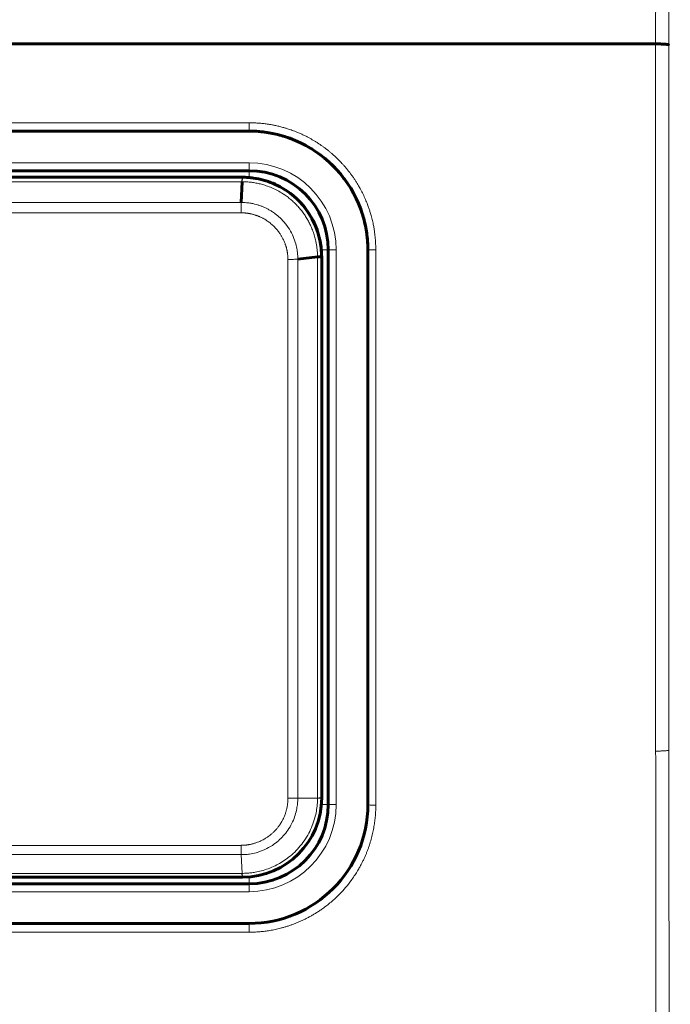
# Model space of a CAD drawing. Units: millimetres. Extents: x -857 to 1615, y 963 to 2148.
# Drawn here: x -99 to -75, y 1581 to 1618 of the extents above; entities that cross this region are included whole.
import ezdxf

# ---------------------------------------------------------------- set-up
doc = ezdxf.new("R2010")
doc.units = ezdxf.units.MM
doc.linetypes.add('K5LT_BASIC', pattern=[0])
doc.linetypes.add('K5LT_THIN', pattern=[0])

msp = doc.modelspace()

# ---------------------------------------------------------------- linework, layer by layer
at = {"linetype": 'K5LT_BASIC', "lineweight": 60}
for p, q in [((-176.979, 1617.417), (-75.088, 1617.417)), ((-111.479, 1614.117), (-90.479, 1614.117)), ((-90.479, 1612.617), (-111.479, 1612.617)), ((-90.729, 1612.367), (-111.229, 1612.367)), ((-111.229, 1612.367), (-90.729, 1612.367)), ((-90.737, 1612.198), (-90.772, 1611.414)), ((-87.887, 1609.35), (-88.633, 1609.272)), ((-87.729, 1609.367), (-87.729, 1609.388)), ((-87.729, 1609.367), (-87.729, 1588.868)), ((-87.479, 1588.617), (-87.479, 1609.617)), ((-85.979, 1609.617), (-85.979, 1588.617)), ((-87.729, 1588.868), (-87.729, 1588.867)), ((-87.729, 1588.866), (-87.729, 1588.867)), ((-90.729, 1585.867), (-111.229, 1585.867)), ((-111.228, 1585.867), (-90.73, 1585.867)), ((-111.479, 1585.617), (-90.479, 1585.617)), ((-90.479, 1584.117), (-111.479, 1584.117))]:
    msp.add_line(p, q, dxfattribs=at)
at = {"linetype": 'K5LT_THIN', "lineweight": 18}
for p, q in [((-111.479, 1614.432), (-90.479, 1614.432)), ((-90.479, 1614.432), (-90.479, 1614.117)), ((-90.479, 1612.917), (-111.479, 1612.917)), ((-90.479, 1612.617), (-90.479, 1612.917)), ((-90.479, 1612.356), (-90.479, 1612.617)), ((-111.21, 1612.198), (-90.748, 1612.198)), ((-90.748, 1612.198), (-90.737, 1612.198)), ((-87.887, 1609.35), (-87.887, 1609.326)), ((-87.887, 1609.326), (-87.887, 1588.866)), ((-87.74, 1609.617), (-87.479, 1609.617)), ((-87.479, 1609.617), (-87.179, 1609.617)), ((-87.179, 1588.617), (-87.179, 1609.617)), ((-85.679, 1609.625), (-85.679, 1588.593)), ((-88.633, 1588.859), (-88.633, 1609.272)), ((-87.887, 1588.866), (-88.633, 1588.859)), ((-87.887, 1588.866), (-87.887, 1588.864)), ((-87.74, 1588.617), (-87.479, 1588.617)), ((-87.479, 1588.617), (-87.179, 1588.617)), ((-111.178, 1587.074), (-90.781, 1587.074)), ((-111.186, 1586.721), (-90.773, 1586.721)), ((-90.737, 1586.013), (-90.773, 1586.721)), ((-90.747, 1586.013), (-111.211, 1586.013)), ((-90.737, 1586.013), (-90.747, 1586.013)), ((-90.479, 1585.877), (-90.479, 1585.617)), ((-90.479, 1585.617), (-90.479, 1585.317)), ((-111.479, 1585.317), (-90.479, 1585.317)), ((-90.479, 1583.786), (-90.479, 1584.117)), ((-90.479, 1583.786), (-111.479, 1583.786))]:
    msp.add_line(p, q, dxfattribs=at)
at = {"linetype": 'K5LT_BASIC', "lineweight": 60}
for centre, radius, start, end in [((-90.479, 1609.617), 4.5, 0, 90), ((-90.729, 1609.367), 3, 89.8006, 90), ((-90.729, 1609.367), 3, 89.7999, 89.8006), ((-90.729, 1609.367), 3, 0.4119, 89.7999), ((-90.479, 1609.617), 3, 0, 90), ((-90.729, 1609.367), 3, 0, 0.4119), ((-90.729, 1588.867), 3, 270.1819, 0), ((-90.479, 1588.617), 4.5, 270, 0), ((-90.479, 1588.617), 3, 270, 0), ((-90.729, 1588.867), 3, 270, 270.1819)]:
    msp.add_arc(centre, radius, start, end, dxfattribs=at)
at = {"linetype": 'K5LT_THIN', "lineweight": 18}
for centre, start, end in [((-90.479, 1609.617), 0, 90), ((-90.479, 1588.617), 270, 0)]:
    msp.add_arc(centre, 3.3, start, end, dxfattribs=at)
for centre, major_axis, ratio, start_param, end_param in [((-85.679, 1609.617), (-0.3, 0), 0.025718, 4.712389, 6.283185), ((-85.679, 1588.617), (0.3, 0), 0.07944, 3.141593, 4.712389)]:
    msp.add_ellipse(centre, major_axis=major_axis, ratio=ratio, start_param=start_param, end_param=end_param, dxfattribs=at)
for points, knots in [([(-75.033, 1668), (-75.044, 1659.601), (-75.065, 1642.771), (-75.08, 1625.879), (-75.088, 1617.417)], [0, 0, 0, 0, 0.5, 1, 1, 1, 1]), ([(-74.533, 1667.923), (-74.533, 1667.6), (-74.534, 1667.278), (-74.535, 1666.638), (-74.535, 1666.321), (-74.536, 1665.681), (-74.536, 1665.359), (-74.538, 1664.394), (-74.538, 1663.754), (-74.54, 1662.808), (-74.54, 1662.497), (-74.541, 1661.876), (-74.541, 1661.566), (-74.542, 1660.652), (-74.543, 1660.051), (-74.545, 1658.849), (-74.546, 1658.25), (-74.546, 1657.487), (-74.547, 1657.321), (-74.547, 1656.991), (-74.547, 1656.825), (-74.548, 1656.495), (-74.548, 1656.33), (-74.548, 1656), (-74.548, 1655.835), (-74.549, 1655.505), (-74.549, 1655.341), (-74.549, 1655.011), (-74.55, 1654.846), (-74.55, 1654.516), (-74.55, 1654.351), (-74.551, 1654.018), (-74.551, 1653.849), (-74.551, 1653.509), (-74.552, 1653.337), (-74.552, 1652.82), (-74.553, 1652.476), (-74.554, 1651.61), (-74.554, 1651.088), (-74.555, 1650.399), (-74.555, 1650.232), (-74.556, 1649.871), (-74.556, 1649.676), (-74.556, 1649.315), (-74.556, 1649.148), (-74.557, 1648.768), (-74.557, 1648.555), (-74.558, 1648.04), (-74.558, 1647.739), (-74.559, 1647.141), (-74.559, 1646.843), (-74.56, 1646.244), (-74.56, 1645.941), (-74.561, 1645.033), (-74.562, 1644.428), (-74.563, 1643.16), (-74.564, 1642.497), (-74.565, 1641.041), (-74.566, 1640.248), (-74.567, 1639.14), (-74.568, 1638.825), (-74.569, 1637.98), (-74.569, 1637.45), (-74.57, 1636.646), (-74.57, 1636.373), (-74.571, 1635.817), (-74.571, 1635.535), (-74.572, 1634.965), (-74.572, 1634.678), (-74.573, 1633.816), (-74.573, 1633.241), (-74.574, 1632.237), (-74.575, 1631.806), (-74.575, 1631.21), (-74.576, 1631.044), (-74.576, 1630.712), (-74.576, 1630.546), (-74.576, 1630.214), (-74.576, 1630.048), (-74.577, 1629.715), (-74.577, 1629.549), (-74.577, 1629.217), (-74.577, 1629.05), (-74.578, 1628.714), (-74.578, 1628.544), (-74.578, 1628.2), (-74.578, 1628.027), (-74.579, 1627.673), (-74.579, 1627.492), (-74.579, 1626.986), (-74.58, 1626.66), (-74.58, 1626.108), (-74.58, 1625.881), (-74.581, 1625.2), (-74.581, 1624.743), (-74.582, 1623.966), (-74.582, 1623.647), (-74.583, 1623.009), (-74.583, 1622.69), (-74.584, 1621.655), (-74.585, 1620.934), (-74.586, 1619.873), (-74.586, 1619.535), (-74.587, 1618.611), (-74.587, 1618.022), (-74.588, 1617.414), (-74.588, 1617.396), (-74.588, 1617.377)], [0, 0, 0, 0, 0.018402, 0.018402, 0.036593, 0.036593, 0.055146, 0.055146, 0.092252, 0.092252, 0.110416, 0.110416, 0.128708, 0.128708, 0.16446, 0.16446, 0.200575, 0.200575, 0.210575, 0.210575, 0.220575, 0.220575, 0.230575, 0.230575, 0.240575, 0.240575, 0.250575, 0.250575, 0.260575, 0.260575, 0.270575, 0.270575, 0.280775, 0.280775, 0.291175, 0.291175, 0.311975, 0.311975, 0.343377, 0.343377, 0.353377, 0.353377, 0.365065, 0.365065, 0.375065, 0.375065, 0.387861, 0.387861, 0.405922, 0.405922, 0.423737, 0.423737, 0.441894, 0.441894, 0.478209, 0.478209, 0.51803, 0.51803, 0.565619, 0.565619, 0.584533, 0.584533, 0.616316, 0.616316, 0.632725, 0.632725, 0.649648, 0.649648, 0.666904, 0.666904, 0.701416, 0.701416, 0.727338, 0.727338, 0.737338, 0.737338, 0.747338, 0.747338, 0.757338, 0.757338, 0.767338, 0.767338, 0.777338, 0.777338, 0.787538, 0.787538, 0.797938, 0.797938, 0.808738, 0.808738, 0.828132, 0.828132, 0.841553, 0.841553, 0.868394, 0.868394, 0.886976, 0.886976, 0.905434, 0.905434, 0.94669, 0.94669, 0.96584, 0.96584, 0.998981, 0.998981, 1, 1, 1, 1]), ([(-75.088, 1617.417), (-75.089, 1615.188), (-75.091, 1610.724), (-75.092, 1603.469), (-75.09, 1596.773), (-75.088, 1592.312), (-75.087, 1590.643)], [0, 0, 0, 0, 0.249633, 0.499997, 0.812841, 1, 1, 1, 1]), ([(-74.588, 1617.377), (-74.588, 1617.041), (-74.588, 1616.705), (-74.588, 1616.037), (-74.589, 1615.705), (-74.589, 1615.049), (-74.589, 1614.724), (-74.589, 1614.075), (-74.589, 1613.75), (-74.59, 1613.098), (-74.59, 1612.773), (-74.59, 1612.12), (-74.59, 1611.793), (-74.59, 1611.138), (-74.59, 1610.811), (-74.591, 1610.154), (-74.591, 1609.825), (-74.591, 1609.167), (-74.591, 1608.838), (-74.591, 1608.179), (-74.591, 1607.848), (-74.591, 1607.187), (-74.591, 1606.857), (-74.591, 1606.194), (-74.591, 1605.863), (-74.591, 1605.199), (-74.591, 1604.866), (-74.591, 1604.2), (-74.591, 1603.867), (-74.591, 1603.201), (-74.591, 1602.869), (-74.591, 1602.204), (-74.591, 1601.873), (-74.591, 1601.21), (-74.591, 1600.879), (-74.591, 1600.218), (-74.591, 1599.888), (-74.591, 1599.229), (-74.591, 1598.899), (-74.59, 1598.242), (-74.59, 1597.913), (-74.59, 1597.257), (-74.59, 1596.929), (-74.59, 1596.274), (-74.59, 1595.947), (-74.589, 1595.294), (-74.589, 1594.968), (-74.589, 1594.316), (-74.589, 1593.991), (-74.589, 1593.341), (-74.588, 1593.016), (-74.588, 1592.368), (-74.588, 1592.044), (-74.588, 1591.372), (-74.587, 1591.025), (-74.587, 1590.677)], [0, 0, 0, 0, 0.037647, 0.037647, 0.074863, 0.074863, 0.111292, 0.111292, 0.147855, 0.147855, 0.184549, 0.184549, 0.221353, 0.221353, 0.258235, 0.258235, 0.29517, 0.29517, 0.332158, 0.332158, 0.369214, 0.369214, 0.406357, 0.406357, 0.443595, 0.443595, 0.480931, 0.480931, 0.518361, 0.518361, 0.555706, 0.555706, 0.592959, 0.592959, 0.630123, 0.630123, 0.667199, 0.667199, 0.704191, 0.704191, 0.7411, 0.7411, 0.777927, 0.777927, 0.814674, 0.814674, 0.851344, 0.851344, 0.887938, 0.887938, 0.924457, 0.924457, 0.960904, 0.960904, 1, 1, 1, 1]), ([(-90.479, 1614.432), (-90.455, 1614.432), (-90.407, 1614.431), (-90.334, 1614.429), (-90.26, 1614.427), (-90.185, 1614.422), (-90.108, 1614.417), (-90.03, 1614.411), (-89.95, 1614.402), (-89.869, 1614.393), (-89.786, 1614.382), (-89.702, 1614.369), (-89.605, 1614.352), (-89.487, 1614.329), (-89.346, 1614.297), (-89.204, 1614.26), (-89.082, 1614.224), (-88.98, 1614.191), (-88.887, 1614.16), (-88.793, 1614.126), (-88.688, 1614.085), (-88.573, 1614.037), (-88.446, 1613.98), (-88.329, 1613.923), (-88.224, 1613.869), (-88.13, 1613.817), (-88.036, 1613.763), (-87.944, 1613.707), (-87.853, 1613.649), (-87.764, 1613.589), (-87.677, 1613.528), (-87.592, 1613.465), (-87.508, 1613.401), (-87.427, 1613.335), (-87.347, 1613.267), (-87.259, 1613.19), (-87.164, 1613.101), (-87.061, 1613), (-86.969, 1612.904), (-86.886, 1612.812), (-86.812, 1612.727), (-86.739, 1612.638), (-86.667, 1612.546), (-86.597, 1612.452), (-86.529, 1612.356), (-86.463, 1612.257), (-86.396, 1612.153), (-86.328, 1612.039), (-86.248, 1611.896), (-86.16, 1611.726), (-86.071, 1611.531), (-85.999, 1611.353), (-85.943, 1611.198), (-85.897, 1611.059), (-85.851, 1610.903), (-85.806, 1610.726), (-85.768, 1610.549), (-85.742, 1610.398), (-85.723, 1610.274), (-85.71, 1610.164), (-85.7, 1610.055), (-85.691, 1609.946), (-85.685, 1609.839), (-85.681, 1609.731), (-85.68, 1609.66), (-85.679, 1609.625)], [0, 0, 0, 0, 0.009622, 0.019342, 0.029159, 0.039179, 0.049305, 0.059741, 0.070381, 0.081322, 0.092356, 0.103714, 0.11531, 0.131348, 0.151895, 0.172737, 0.189697, 0.20259, 0.215605, 0.228831, 0.242143, 0.260375, 0.278852, 0.297559, 0.311752, 0.326031, 0.340396, 0.354765, 0.36906, 0.383273, 0.39736, 0.411395, 0.425328, 0.439218, 0.453083, 0.466964, 0.485783, 0.504832, 0.524091, 0.538857, 0.553831, 0.569111, 0.584492, 0.600059, 0.615707, 0.631464, 0.64724, 0.664805, 0.684138, 0.712363, 0.74067, 0.769014, 0.788514, 0.806203, 0.827213, 0.853095, 0.878718, 0.898898, 0.913753, 0.928468, 0.942967, 0.957393, 0.971668, 0.985867, 1, 1, 1, 1]), ([(-90.729, 1612.367), (-90.73, 1612.367), (-90.731, 1612.366), (-90.733, 1612.362), (-90.736, 1612.351), (-90.739, 1612.333), (-90.742, 1612.306), (-90.744, 1612.275), (-90.746, 1612.245), (-90.747, 1612.22), (-90.748, 1612.205), (-90.748, 1612.198)], [0, 0, 0, 0, 0.074474, 0.174127, 0.298327, 0.447285, 0.595553, 0.739046, 0.853289, 0.93899, 1, 1, 1, 1]), ([(-90.737, 1612.198), (-90.737, 1612.206), (-90.736, 1612.224), (-90.734, 1612.252), (-90.732, 1612.284), (-90.73, 1612.314), (-90.727, 1612.339), (-90.724, 1612.355), (-90.722, 1612.363), (-90.72, 1612.366), (-90.719, 1612.367), (-90.719, 1612.367)], [0, 0, 0, 0, 0.07446, 0.174094, 0.29827, 0.447198, 0.595416, 0.738883, 0.853139, 0.938908, 1, 1, 1, 1]), ([(-90.737, 1612.198), (-90.679, 1612.198), (-90.564, 1612.195), (-90.391, 1612.179), (-90.219, 1612.152), (-90.049, 1612.115), (-89.864, 1612.063), (-89.664, 1611.991), (-89.453, 1611.895), (-89.268, 1611.792), (-89.106, 1611.687), (-88.967, 1611.584), (-88.835, 1611.472), (-88.71, 1611.353), (-88.592, 1611.227), (-88.483, 1611.094), (-88.382, 1610.955), (-88.29, 1610.812), (-88.209, 1610.666), (-88.13, 1610.504), (-88.058, 1610.328), (-87.997, 1610.138), (-87.954, 1609.97), (-87.926, 1609.824), (-87.908, 1609.701), (-87.896, 1609.58), (-87.888, 1609.464), (-87.887, 1609.388), (-87.887, 1609.35)], [0, 0, 0, 0, 0.038882, 0.077761, 0.116643, 0.15552, 0.194394, 0.246196, 0.297981, 0.349747, 0.388531, 0.427291, 0.465981, 0.504638, 0.543169, 0.581599, 0.619894, 0.658126, 0.695553, 0.732263, 0.77873, 0.823039, 0.86518, 0.893976, 0.922081, 0.948752, 0.974713, 1, 1, 1, 1]), ([(-90.772, 1611.414), (-91.562, 1611.414), (-93.139, 1611.414), (-95.938, 1611.414), (-98.39, 1611.414), (-101.772, 1611.414), (-104.844, 1611.414), (-108.457, 1611.414), (-110.279, 1611.414), (-111.186, 1611.414)], [0, 0, 0, 0, 0.129001, 0.25392, 0.438561, 0.500803, 0.753979, 0.878788, 1, 1, 1, 1]), ([(-90.772, 1611.414), (-90.773, 1611.406), (-90.774, 1611.387), (-90.775, 1611.353), (-90.776, 1611.307), (-90.777, 1611.253), (-90.778, 1611.193), (-90.779, 1611.136), (-90.779, 1611.088), (-90.779, 1611.051), (-90.779, 1611.031), (-90.779, 1611.022)], [0, 0, 0, 0, 0.074574, 0.174358, 0.298723, 0.447879, 0.596351, 0.739895, 0.854, 0.939361, 1, 1, 1, 1]), ([(-88.633, 1609.272), (-88.633, 1609.315), (-88.636, 1609.415), (-88.652, 1609.585), (-88.694, 1609.804), (-88.775, 1610.061), (-88.907, 1610.341), (-89.085, 1610.604), (-89.283, 1610.82), (-89.463, 1610.972), (-89.606, 1611.071), (-89.723, 1611.141), (-89.83, 1611.197), (-89.939, 1611.247), (-90.048, 1611.289), (-90.157, 1611.325), (-90.275, 1611.357), (-90.413, 1611.386), (-90.583, 1611.408), (-90.706, 1611.414), (-90.772, 1611.414)], [0, 0, 0, 0, 0.038215, 0.089095, 0.152539, 0.236669, 0.328664, 0.428443, 0.519509, 0.589653, 0.639043, 0.675643, 0.711824, 0.747121, 0.782007, 0.815608, 0.848313, 0.889965, 0.940518, 1, 1, 1, 1]), ([(-90.779, 1611.022), (-94.179, 1611.022), (-100.979, 1611.022), (-107.78, 1611.022), (-111.18, 1611.022)], [0, 0, 0, 0, 0.5, 1, 1, 1, 1]), ([(-89.005, 1609.256), (-89.005, 1609.268), (-89.006, 1609.292), (-89.008, 1609.329), (-89.01, 1609.366), (-89.012, 1609.403), (-89.016, 1609.44), (-89.021, 1609.477), (-89.026, 1609.515), (-89.033, 1609.552), (-89.04, 1609.59), (-89.048, 1609.628), (-89.057, 1609.666), (-89.066, 1609.704), (-89.077, 1609.743), (-89.09, 1609.785), (-89.106, 1609.832), (-89.126, 1609.887), (-89.155, 1609.958), (-89.194, 1610.041), (-89.243, 1610.132), (-89.292, 1610.213), (-89.341, 1610.283), (-89.392, 1610.35), (-89.451, 1610.421), (-89.518, 1610.493), (-89.584, 1610.556), (-89.649, 1610.612), (-89.71, 1610.661), (-89.77, 1610.704), (-89.82, 1610.738), (-89.863, 1610.765), (-89.902, 1610.788), (-89.941, 1610.81), (-89.982, 1610.831), (-90.022, 1610.85), (-90.063, 1610.869), (-90.105, 1610.887), (-90.146, 1610.903), (-90.186, 1610.919), (-90.226, 1610.932), (-90.266, 1610.945), (-90.304, 1610.956), (-90.341, 1610.966), (-90.377, 1610.975), (-90.412, 1610.983), (-90.445, 1610.99), (-90.477, 1610.995), (-90.507, 1611), (-90.536, 1611.005), (-90.563, 1611.008), (-90.589, 1611.011), (-90.615, 1611.014), (-90.64, 1611.016), (-90.664, 1611.018), (-90.688, 1611.019), (-90.711, 1611.021), (-90.734, 1611.021), (-90.757, 1611.022), (-90.771, 1611.022), (-90.779, 1611.022)], [0, 0, 0, 0, 0.013071, 0.026194, 0.039367, 0.052642, 0.06597, 0.07947, 0.093085, 0.106859, 0.120674, 0.134599, 0.148604, 0.162699, 0.176809, 0.192421, 0.209514, 0.230907, 0.255102, 0.292499, 0.329875, 0.367173, 0.394466, 0.422199, 0.458816, 0.494535, 0.529284, 0.557176, 0.587578, 0.615001, 0.636953, 0.653408, 0.669846, 0.686261, 0.702661, 0.719026, 0.735364, 0.751477, 0.767413, 0.782965, 0.798317, 0.813027, 0.827287, 0.840924, 0.854388, 0.867145, 0.87938, 0.890764, 0.901812, 0.912116, 0.92202, 0.931428, 0.940748, 0.949779, 0.958614, 0.96715, 0.975582, 0.983814, 0.991952, 1, 1, 1, 1]), ([(-87.729, 1609.367), (-87.729, 1609.366), (-87.73, 1609.363), (-87.735, 1609.358), (-87.745, 1609.353), (-87.764, 1609.346), (-87.791, 1609.34), (-87.822, 1609.334), (-87.855, 1609.33), (-87.877, 1609.327), (-87.887, 1609.326)], [0, 0, 0, 0, 0.077268, 0.180646, 0.309494, 0.462922, 0.624357, 0.768649, 0.896913, 1, 1, 1, 1]), ([(-89.006, 1588.857), (-89.006, 1590.561), (-89.006, 1593.969), (-89.005, 1599.924), (-89.005, 1605.019), (-89.005, 1608.41), (-89.005, 1609.256)], [0, 0, 0, 0, 0.249794, 0.5, 0.875169, 1, 1, 1, 1]), ([(-88.633, 1609.272), (-88.64, 1609.271), (-88.659, 1609.269), (-88.692, 1609.267), (-88.737, 1609.263), (-88.792, 1609.26), (-88.852, 1609.258), (-88.91, 1609.256), (-88.96, 1609.256), (-88.991, 1609.256), (-89.005, 1609.256)], [0, 0, 0, 0, 0.07736, 0.180855, 0.30986, 0.464325, 0.626672, 0.771287, 0.898462, 1, 1, 1, 1]), ([(-74.587, 1590.677), (-74.587, 1590.676), (-74.589, 1590.674), (-74.597, 1590.671), (-74.609, 1590.668), (-74.626, 1590.664), (-74.65, 1590.661), (-74.683, 1590.657), (-74.724, 1590.654), (-74.771, 1590.651), (-74.823, 1590.648), (-74.878, 1590.646), (-74.936, 1590.645), (-74.989, 1590.644), (-75.033, 1590.643), (-75.064, 1590.643), (-75.08, 1590.643), (-75.087, 1590.643)], [0, 0, 0, 0, 0.065361, 0.126727, 0.184018, 0.246839, 0.318747, 0.400024, 0.481136, 0.562687, 0.644186, 0.725481, 0.805496, 0.879954, 0.935958, 0.974503, 1, 1, 1, 1]), ([(-74.587, 1590.677), (-74.587, 1590.342), (-74.587, 1590.007), (-74.586, 1589.35), (-74.586, 1589.028), (-74.586, 1588.386), (-74.585, 1588.065), (-74.585, 1587.424), (-74.585, 1587.103), (-74.584, 1586.464), (-74.584, 1586.144), (-74.583, 1585.506), (-74.583, 1585.187), (-74.583, 1584.55), (-74.582, 1584.232), (-74.582, 1583.596), (-74.581, 1583.279), (-74.581, 1582.644), (-74.581, 1582.328), (-74.58, 1581.695), (-74.58, 1581.379), (-74.579, 1580.747), (-74.579, 1580.432), (-74.578, 1579.802), (-74.578, 1579.487), (-74.577, 1578.859), (-74.577, 1578.544), (-74.576, 1577.917), (-74.575, 1577.604), (-74.575, 1576.977), (-74.574, 1576.665), (-74.574, 1576.04), (-74.573, 1575.728), (-74.572, 1575.105), (-74.572, 1574.793), (-74.571, 1574.171), (-74.571, 1573.861), (-74.57, 1573.24), (-74.569, 1572.93), (-74.569, 1572.311), (-74.568, 1572.002), (-74.567, 1571.383), (-74.567, 1571.075), (-74.566, 1570.458), (-74.565, 1570.149), (-74.564, 1569.533), (-74.564, 1569.225), (-74.563, 1568.602), (-74.562, 1568.287), (-74.561, 1567.648), (-74.561, 1567.325), (-74.56, 1566.695), (-74.559, 1566.389), (-74.558, 1565.777), (-74.558, 1565.471), (-74.557, 1564.834), (-74.556, 1564.501), (-74.555, 1564.169), (-74.555, 1564.168), (-74.555, 1564.168)], [0, 0, 0, 0, 0.037768, 0.037768, 0.074017, 0.074017, 0.1102, 0.1102, 0.146319, 0.146319, 0.182373, 0.182373, 0.218363, 0.218363, 0.254291, 0.254291, 0.290158, 0.290158, 0.325967, 0.325967, 0.361718, 0.361718, 0.397415, 0.397415, 0.433056, 0.433056, 0.468642, 0.468642, 0.50417, 0.50417, 0.539638, 0.539638, 0.575053, 0.575053, 0.610428, 0.610428, 0.645776, 0.645776, 0.681101, 0.681101, 0.716394, 0.716394, 0.751643, 0.751643, 0.786832, 0.786832, 0.821949, 0.821949, 0.857769, 0.857769, 0.894298, 0.894298, 0.928751, 0.928751, 0.962965, 0.962965, 0.999965, 0.999965, 1, 1, 1, 1]), ([(-75.087, 1590.643), (-75.086, 1588.98), (-75.084, 1586.211), (-75.08, 1581.782), (-75.074, 1575.694), (-75.065, 1569.621), (-75.057, 1565.214), (-75.055, 1564.117)], [0, 0, 0, 0, 0.187396, 0.31236, 0.500046, 0.87551, 1, 1, 1, 1]), ([(-90.781, 1587.074), (-90.769, 1587.074), (-90.745, 1587.075), (-90.708, 1587.076), (-90.671, 1587.078), (-90.634, 1587.081), (-90.597, 1587.084), (-90.559, 1587.089), (-90.521, 1587.094), (-90.482, 1587.1), (-90.443, 1587.107), (-90.403, 1587.116), (-90.36, 1587.126), (-90.316, 1587.137), (-90.268, 1587.151), (-90.214, 1587.168), (-90.147, 1587.193), (-90.07, 1587.224), (-89.986, 1587.264), (-89.913, 1587.303), (-89.853, 1587.338), (-89.803, 1587.37), (-89.747, 1587.409), (-89.677, 1587.462), (-89.598, 1587.527), (-89.525, 1587.598), (-89.468, 1587.658), (-89.424, 1587.708), (-89.391, 1587.749), (-89.362, 1587.787), (-89.331, 1587.829), (-89.297, 1587.879), (-89.258, 1587.94), (-89.217, 1588.013), (-89.171, 1588.104), (-89.124, 1588.213), (-89.085, 1588.325), (-89.06, 1588.417), (-89.044, 1588.485), (-89.034, 1588.536), (-89.027, 1588.58), (-89.022, 1588.616), (-89.018, 1588.648), (-89.015, 1588.678), (-89.012, 1588.706), (-89.01, 1588.736), (-89.008, 1588.768), (-89.007, 1588.801), (-89.006, 1588.831), (-89.006, 1588.849), (-89.006, 1588.857)], [0, 0, 0, 0, 0.013035, 0.026132, 0.039292, 0.052592, 0.065974, 0.079589, 0.093357, 0.107338, 0.121377, 0.136098, 0.151461, 0.168017, 0.185127, 0.205323, 0.228068, 0.261538, 0.294693, 0.327599, 0.349625, 0.369189, 0.391479, 0.422744, 0.46341, 0.501055, 0.531787, 0.552949, 0.571876, 0.588275, 0.60438, 0.627675, 0.653636, 0.68222, 0.717193, 0.763575, 0.809806, 0.844639, 0.865901, 0.885168, 0.900405, 0.913611, 0.924622, 0.935458, 0.945745, 0.955662, 0.968013, 0.979985, 0.99158, 1, 1, 1, 1]), ([(-90.773, 1586.721), (-90.728, 1586.721), (-90.623, 1586.724), (-90.436, 1586.744), (-90.181, 1586.797), (-89.887, 1586.902), (-89.604, 1587.058), (-89.37, 1587.236), (-89.173, 1587.43), (-88.999, 1587.651), (-88.855, 1587.896), (-88.748, 1588.15), (-88.682, 1588.384), (-88.648, 1588.585), (-88.635, 1588.738), (-88.633, 1588.823), (-88.633, 1588.859)], [0, 0, 0, 0, 0.040176, 0.093675, 0.168369, 0.272128, 0.370593, 0.455911, 0.533671, 0.617212, 0.706162, 0.786348, 0.862924, 0.923284, 0.968131, 1, 1, 1, 1]), ([(-87.887, 1588.864), (-87.887, 1588.785), (-87.894, 1588.62), (-87.926, 1588.367), (-87.987, 1588.098), (-88.081, 1587.815), (-88.214, 1587.526), (-88.383, 1587.246), (-88.582, 1586.99), (-88.801, 1586.765), (-89.028, 1586.577), (-89.257, 1586.424), (-89.496, 1586.294), (-89.744, 1586.188), (-89.997, 1586.108), (-90.217, 1586.059), (-90.408, 1586.031), (-90.573, 1586.017), (-90.683, 1586.013), (-90.737, 1586.013)], [0, 0, 0, 0, 0.053085, 0.109792, 0.170104, 0.237635, 0.308776, 0.382745, 0.455929, 0.525601, 0.592545, 0.653183, 0.710245, 0.774445, 0.833656, 0.887873, 0.925832, 0.963186, 1, 1, 1, 1]), ([(-89.006, 1588.857), (-88.995, 1588.857), (-88.971, 1588.857), (-88.928, 1588.857), (-88.876, 1588.857), (-88.818, 1588.858), (-88.759, 1588.858), (-88.708, 1588.858), (-88.667, 1588.858), (-88.643, 1588.859), (-88.633, 1588.859)], [0, 0, 0, 0, 0.077354, 0.180844, 0.309834, 0.464438, 0.626932, 0.771631, 0.898672, 1, 1, 1, 1]), ([(-87.729, 1588.868), (-87.729, 1588.868), (-87.73, 1588.868), (-87.735, 1588.868), (-87.745, 1588.867), (-87.764, 1588.867), (-87.791, 1588.867), (-87.823, 1588.866), (-87.855, 1588.866), (-87.877, 1588.866), (-87.887, 1588.866)], [0, 0, 0, 0, 0.077251, 0.180606, 0.309429, 0.463663, 0.625923, 0.77064, 0.898117, 1, 1, 1, 1]), ([(-87.729, 1588.867), (-87.729, 1588.867), (-87.73, 1588.867), (-87.735, 1588.866), (-87.745, 1588.866), (-87.764, 1588.866), (-87.791, 1588.865), (-87.822, 1588.865), (-87.855, 1588.865), (-87.877, 1588.864), (-87.887, 1588.864)], [0, 0, 0, 0, 0.07725, 0.180604, 0.309422, 0.462825, 0.624258, 0.768574, 0.896875, 1, 1, 1, 1]), ([(-85.679, 1588.593), (-85.68, 1588.56), (-85.681, 1588.494), (-85.684, 1588.395), (-85.689, 1588.295), (-85.696, 1588.195), (-85.705, 1588.094), (-85.717, 1587.992), (-85.731, 1587.888), (-85.748, 1587.784), (-85.767, 1587.679), (-85.788, 1587.573), (-85.813, 1587.465), (-85.841, 1587.356), (-85.871, 1587.246), (-85.905, 1587.135), (-85.942, 1587.023), (-85.983, 1586.91), (-86.026, 1586.797), (-86.073, 1586.684), (-86.124, 1586.571), (-86.178, 1586.457), (-86.239, 1586.339), (-86.309, 1586.212), (-86.393, 1586.068), (-86.495, 1585.909), (-86.637, 1585.707), (-86.82, 1585.476), (-87.047, 1585.227), (-87.262, 1585.022), (-87.453, 1584.86), (-87.607, 1584.74), (-87.748, 1584.639), (-87.875, 1584.554), (-87.995, 1584.479), (-88.113, 1584.41), (-88.232, 1584.345), (-88.351, 1584.283), (-88.471, 1584.226), (-88.59, 1584.173), (-88.708, 1584.124), (-88.825, 1584.08), (-88.942, 1584.039), (-89.057, 1584.001), (-89.17, 1583.968), (-89.28, 1583.938), (-89.387, 1583.912), (-89.491, 1583.888), (-89.593, 1583.868), (-89.69, 1583.851), (-89.786, 1583.836), (-89.879, 1583.823), (-89.97, 1583.813), (-90.059, 1583.804), (-90.146, 1583.797), (-90.231, 1583.793), (-90.315, 1583.789), (-90.397, 1583.787), (-90.452, 1583.786), (-90.479, 1583.786)], [0, 0, 0, 0, 0.013045, 0.026152, 0.039319, 0.052625, 0.066011, 0.079628, 0.093395, 0.107374, 0.121411, 0.135715, 0.150241, 0.165135, 0.180174, 0.195551, 0.211112, 0.226951, 0.242875, 0.259065, 0.275439, 0.292125, 0.308959, 0.328121, 0.349462, 0.375139, 0.403019, 0.447378, 0.491962, 0.536717, 0.565291, 0.59176, 0.614105, 0.634384, 0.652565, 0.670733, 0.688751, 0.706619, 0.724177, 0.74158, 0.758578, 0.775307, 0.791621, 0.807786, 0.823432, 0.838693, 0.853289, 0.867605, 0.881251, 0.894514, 0.907257, 0.919867, 0.93207, 0.943996, 0.955522, 0.966923, 0.978072, 0.989097, 1, 1, 1, 1]), ([(-90.781, 1587.074), (-90.781, 1587.063), (-90.781, 1587.039), (-90.781, 1586.997), (-90.78, 1586.945), (-90.779, 1586.889), (-90.777, 1586.836), (-90.776, 1586.793), (-90.775, 1586.763), (-90.774, 1586.74), (-90.773, 1586.727), (-90.773, 1586.721)], [0, 0, 0, 0, 0.080342, 0.187823, 0.321791, 0.482459, 0.642909, 0.76963, 0.862737, 0.928307, 1, 1, 1, 1]), ([(-90.729, 1585.867), (-90.73, 1585.867), (-90.731, 1585.868), (-90.733, 1585.872), (-90.736, 1585.883), (-90.739, 1585.901), (-90.742, 1585.926), (-90.744, 1585.952), (-90.745, 1585.975), (-90.746, 1585.994), (-90.747, 1586.007), (-90.747, 1586.013)], [0, 0, 0, 0, 0.080237, 0.187573, 0.321363, 0.48182, 0.642063, 0.768694, 0.861829, 0.927747, 1, 1, 1, 1]), ([(-90.737, 1586.013), (-90.736, 1586.006), (-90.736, 1585.989), (-90.734, 1585.963), (-90.732, 1585.934), (-90.729, 1585.907), (-90.727, 1585.887), (-90.724, 1585.875), (-90.723, 1585.87), (-90.721, 1585.867), (-90.72, 1585.867), (-90.72, 1585.867)], [0, 0, 0, 0, 0.080221, 0.18754, 0.321305, 0.48173, 0.641935, 0.768548, 0.86168, 0.927656, 1, 1, 1, 1])]:
    msp.add_open_spline(points, degree=3, knots=knots, dxfattribs=at)
at = {"linetype": 'K5LT_BASIC', "lineweight": 60}
for points, knots in [([(-74.588, 1617.377), (-74.588, 1617.379), (-74.59, 1617.382), (-74.6, 1617.386), (-74.62, 1617.391), (-74.652, 1617.397), (-74.695, 1617.402), (-74.748, 1617.406), (-74.808, 1617.41), (-74.869, 1617.413), (-74.928, 1617.415), (-74.982, 1617.416), (-75.028, 1617.417), (-75.062, 1617.417), (-75.08, 1617.417), (-75.088, 1617.417)], [0, 0, 0, 0, 0.065467, 0.14466, 0.228919, 0.326136, 0.422668, 0.527578, 0.624764, 0.714098, 0.794301, 0.870213, 0.928836, 0.971008, 1, 1, 1, 1]), ([(-85.979, 1609.617), (-85.979, 1609.806), (-85.991, 1609.995), (-86.039, 1610.371), (-86.075, 1610.557), (-86.166, 1610.91), (-86.219, 1611.076), (-86.35, 1611.416), (-86.43, 1611.588), (-86.61, 1611.922), (-86.71, 1612.082), (-86.92, 1612.375), (-87.027, 1612.509), (-87.269, 1612.776), (-87.405, 1612.908), (-87.686, 1613.15), (-87.832, 1613.26), (-88.141, 1613.466), (-88.305, 1613.561), (-88.644, 1613.73), (-88.818, 1613.803), (-89.172, 1613.927), (-89.35, 1613.977), (-89.715, 1614.055), (-89.901, 1614.083), (-90.218, 1614.111), (-90.349, 1614.117), (-90.479, 1614.117)], [0.0000138, 0.0000138, 0.0000138, 0.0000138, 0.0803261, 0.0803261, 0.1606584, 0.1606584, 0.2349573, 0.2349573, 0.315321, 0.315321, 0.3956899, 0.3956899, 0.4681994, 0.4681994, 0.5485303, 0.5485303, 0.6258768, 0.6258768, 0.706136, 0.706136, 0.786348, 0.786348, 0.8649928, 0.8649928, 0.9444897, 0.9444897, 1, 1, 1, 1]), ([(-87.729, 1609.388), (-87.73, 1609.398), (-87.73, 1609.407), (-87.73, 1609.435), (-87.731, 1609.454), (-87.733, 1609.51), (-87.735, 1609.548), (-87.743, 1609.658), (-87.751, 1609.731), (-87.78, 1609.933), (-87.808, 1610.062), (-87.879, 1610.312), (-87.922, 1610.433), (-88.024, 1610.671), (-88.084, 1610.787), (-88.217, 1611.012), (-88.291, 1611.119), (-88.451, 1611.322), (-88.537, 1611.418), (-88.72, 1611.598), (-88.817, 1611.682), (-89.022, 1611.837), (-89.128, 1611.907), (-89.349, 1612.034), (-89.463, 1612.09), (-89.697, 1612.187), (-89.817, 1612.228), (-90.059, 1612.294), (-90.182, 1612.319), (-90.371, 1612.346), (-90.436, 1612.353), (-90.543, 1612.361), (-90.583, 1612.364), (-90.64, 1612.366), (-90.656, 1612.366), (-90.688, 1612.367), (-90.703, 1612.367), (-90.719, 1612.367)], [0.028797, 0.028797, 0.028797, 0.028797, 0.142971, 0.142971, 0.371725, 0.371725, 0.829232, 0.829232, 1.715652, 1.715652, 3.317651, 3.317651, 4.876177, 4.876177, 6.464044, 6.464044, 8.043592, 8.043592, 9.605538, 9.605538, 11.165086, 11.165086, 12.714886, 12.714886, 14.253882, 14.253882, 15.787497, 15.787497, 17.305011, 17.305011, 18.104857, 18.104857, 18.602106, 18.602106, 18.797391, 18.797391, 18.985954, 18.985954, 18.985954, 18.985954]), ([(-87.887, 1609.35), (-87.879, 1609.351), (-87.862, 1609.353), (-87.834, 1609.357), (-87.804, 1609.361), (-87.775, 1609.367), (-87.752, 1609.373), (-87.738, 1609.379), (-87.731, 1609.384), (-87.729, 1609.387), (-87.729, 1609.388)], [0, 0, 0, 0, 0.076957, 0.179969, 0.308397, 0.461487, 0.62293, 0.767559, 0.896364, 1, 1, 1, 1])]:
    msp.add_open_spline(points, degree=3, knots=knots, dxfattribs=at)

doc.saveas('drawing.dxf')
